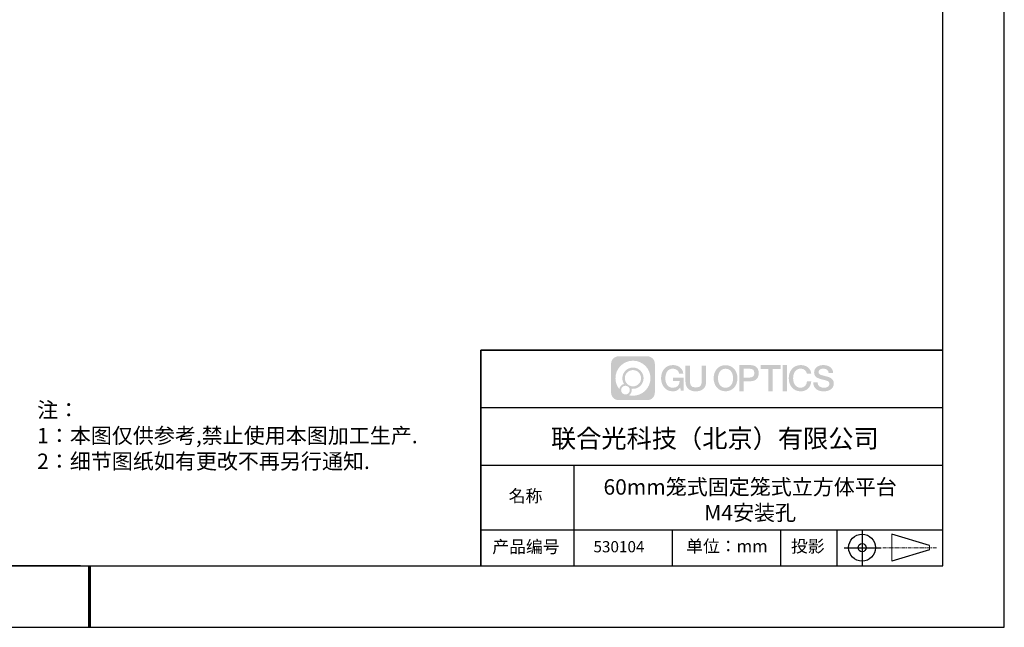
# Model space of a CAD drawing. Units: millimetres. Extents: x 0 to 297, y -2 to 208.
# Drawn here: x 137 to 297, y -2 to 97 of the extents above; entities that cross this region are included whole.
import ezdxf

# ---------------------------------------------------------------- set-up
doc = ezdxf.new("R2010")
doc.units = ezdxf.units.MM
doc.linetypes.add('AM_ISO08W050x2', pattern=[9, 6, -0.75, 1.5, -0.75])
doc.linetypes.add('CENTER', pattern=[10.16, 6.35, -1.27, 1.27, -1.27])
for name, color, linetype in [('1轮廓实线层', 7, 'Continuous'), ('6文字层', 3, 'Continuous'), ('细实线层', 7, 'Continuous')]:
    doc.layers.add(name, color=color, linetype=linetype)
doc.layers.add('3中心线层', color=1, linetype='CENTER', lineweight=9)
doc.layers.add('粗实线层', color=7, linetype='Continuous', lineweight=25)
doc.styles.add('标准', font='txt', dxfattribs={"height": 9.59})

# ---------------------------------------------------------------- blocks, each defined once
blk = doc.blocks.new('*X6')
at = {"layer": '粗实线层'}
for p, q in [((138.5, -95), (138.5, 95)), ((-138.5, -95), (138.5, -95))]:
    blk.add_line(p, q, dxfattribs=at)
at = {"layer": '粗实线层', "lineweight": 60}
blk.add_line((0, -105), (0, -95), dxfattribs=at)
at = {"layer": '细实线层'}
for p, q in [((148.5, -105), (148.5, 105)), ((-148.5, -105), (148.5, -105))]:
    blk.add_line(p, q, dxfattribs=at)

msp = doc.modelspace()

# ---------------------------------------------------------------- hatches: boundary and pattern name
at = {"layer": '3中心线层'}
h = msp.add_hatch(color=0, dxfattribs=at)
h.dxf.hatch_style = 1
edge = h.paths.add_edge_path()
edge.add_spline(control_points=[(239.8625, 40.9514), (239.8625, 41.624), (239.3172, 42.1693), (238.6446, 42.1693)], knot_values=[7, 7, 7, 7, 8, 8, 8, 8], degree=3, periodic=0)
edge.add_spline(control_points=[(238.6446, 42.1693), (238.6446, 42.1693), (233.976, 42.1693), (233.976, 42.1693)], knot_values=[0, 0, 0, 0, 1, 1, 1, 1], degree=3, periodic=0)
edge.add_spline(control_points=[(233.976, 42.1693), (233.3034, 42.1693), (232.7581, 41.624), (232.7581, 40.9514), (232.7581, 40.9514), (232.7581, 36.2828), (232.7581, 36.2828)], knot_values=[1, 1, 1, 1, 2, 2, 2, 3, 3, 3, 3], degree=3, periodic=0)
edge.add_spline(control_points=[(232.7581, 36.2828), (232.7581, 35.6102), (233.3034, 35.0649), (233.976, 35.0649), (233.976, 35.0649), (238.6446, 35.0649), (238.6446, 35.0649)], knot_values=[3, 3, 3, 3, 4, 4, 4, 5, 5, 5, 5], degree=3, periodic=0)
edge.add_spline(control_points=[(238.6446, 35.0649), (239.3172, 35.0649), (239.8625, 35.6102), (239.8625, 36.2828), (239.8625, 36.2828), (239.8625, 40.9514), (239.8625, 40.9514)], knot_values=[5, 5, 5, 5, 6, 6, 6, 7, 7, 7, 7], degree=3, periodic=0)
edge = h.paths.add_edge_path(flags=16)
edge.add_spline(control_points=[(233.4685, 38.6171), (233.4685, 40.1866), (234.7409, 41.4589), (236.3103, 41.4589)], knot_values=[10, 10, 10, 10, 11, 11, 11, 11], degree=3, periodic=0)
edge.add_spline(control_points=[(236.3103, 41.4589), (237.8797, 41.4589), (239.152, 40.1866), (239.152, 38.6171)], knot_values=[11, 11, 11, 11, 12, 12, 12, 12], degree=3, periodic=0)
edge.add_spline(control_points=[(239.152, 38.6171), (239.152, 37.0477), (237.8797, 35.7754), (236.3103, 35.7754)], knot_values=[12, 12, 12, 12, 13, 13, 13, 13], degree=3, periodic=0)
edge.add_spline(control_points=[(236.3103, 35.7754), (236.0879, 35.7754), (235.8719, 35.8019), (235.6643, 35.8504)], knot_values=[0, 0, 0, 0, 1, 1, 1, 1], degree=3, periodic=0)
edge.add_spline(control_points=[(235.6643, 35.8504), (235.9317, 36.0331), (236.1073, 36.3404), (236.1073, 36.6888)], knot_values=[1, 1, 1, 1, 2, 2, 2, 2], degree=3, periodic=0)
edge.add_spline(control_points=[(236.1073, 36.6888), (236.1073, 36.7638), (236.0989, 36.8368), (236.0835, 36.9072)], knot_values=[2, 2, 2, 2, 3, 3, 3, 3], degree=3, periodic=0)
edge.add_spline(control_points=[(236.0835, 36.9072), (236.1577, 36.8974), (236.2333, 36.8918), (236.3103, 36.8918)], knot_values=[3, 3, 3, 3, 4, 4, 4, 4], degree=3, periodic=0)
edge.add_spline(control_points=[(236.3103, 36.8918), (237.2632, 36.8918), (238.0356, 37.6642), (238.0356, 38.6171)], knot_values=[4, 4, 4, 4, 5, 5, 5, 5], degree=3, periodic=0)
edge.add_spline(control_points=[(238.0356, 38.6171), (238.0356, 39.57), (237.2632, 40.3425), (236.3103, 40.3425), (235.3574, 40.3425), (234.5849, 39.57), (234.5849, 38.6171)], knot_values=[5, 5, 5, 5, 6, 6, 6, 7, 7, 7, 7], degree=3, periodic=0)
edge.add_spline(control_points=[(234.5849, 38.6171), (234.5849, 38.2704), (234.6875, 37.9479), (234.8635, 37.6775)], knot_values=[7, 7, 7, 7, 8, 8, 8, 8], degree=3, periodic=0)
edge.add_spline(control_points=[(234.8635, 37.6775), (234.4631, 37.5851), (234.1532, 37.2561), (234.0896, 36.8454)], knot_values=[8, 8, 8, 8, 9, 9, 9, 9], degree=3, periodic=0)
edge.add_spline(control_points=[(234.0896, 36.8454), (233.7013, 37.3313), (233.4685, 37.9468), (233.4685, 38.6171)], knot_values=[9, 9, 9, 9, 10, 10, 10, 10], degree=3, periodic=0)
edge = h.paths.add_edge_path(flags=16)
edge.add_spline(control_points=[(234.9909, 38.6171), (234.9909, 39.3458), (235.5816, 39.9365), (236.3103, 39.9365), (237.039, 39.9365), (237.6297, 39.3458), (237.6297, 38.6171), (237.6297, 37.8885), (237.039, 37.2977), (236.3103, 37.2977), (235.5816, 37.2977), (234.9909, 37.8885), (234.9909, 38.6171)], knot_values=[0, 0, 0, 0, 1, 1, 1, 2, 2, 2, 3, 3, 3, 4, 4, 4, 4], degree=3, periodic=0)
edge = h.paths.add_edge_path(flags=16)
edge.add_spline(control_points=[(234.382, 36.6888), (234.382, 37.0812), (234.7, 37.3992), (235.0924, 37.3992), (235.4848, 37.3992), (235.8028, 37.0812), (235.8028, 36.6888)], knot_values=[1, 1, 1, 1, 2, 2, 2, 3, 3, 3, 3], degree=3, periodic=0)
edge.add_spline(control_points=[(235.8028, 36.6888), (235.8028, 36.2964), (235.4848, 35.9784), (235.0924, 35.9784)], knot_values=[3, 3, 3, 3, 4, 4, 4, 4], degree=3, periodic=0)
edge.add_spline(control_points=[(235.0924, 35.9784), (234.7, 35.9784), (234.382, 36.2964), (234.382, 36.6888)], knot_values=[0, 0, 0, 0, 1, 1, 1, 1], degree=3, periodic=0)
edge = h.paths.add_edge_path()
edge.add_spline(control_points=[(243.8054, 39.36), (243.8054, 39.36), (244.4858, 39.36), (244.4858, 39.36), (244.3799, 40.2774), (243.6492, 40.7504), (242.779, 40.7504)], knot_values=[5, 5, 5, 5, 6, 6, 6, 7, 7, 7, 7], degree=3, periodic=0)
edge.add_spline(control_points=[(242.779, 40.7504), (241.5854, 40.7504), (240.8714, 39.7816), (240.8714, 38.6191)], knot_values=[4, 4, 4, 4, 5, 5, 5, 5], degree=3, periodic=0)
edge.add_spline(control_points=[(240.8714, 38.6191), (240.8714, 37.4566), (241.5854, 36.4878), (242.779, 36.4878)], knot_values=[3, 3, 3, 3, 4, 4, 4, 4], degree=3, periodic=0)
edge.add_spline(control_points=[(242.779, 36.4878), (243.2643, 36.4878), (243.6045, 36.6303), (243.9782, 37.0634)], knot_values=[2, 2, 2, 2, 3, 3, 3, 3], degree=3, periodic=0)
edge.add_spline(control_points=[(243.9782, 37.0634), (243.9782, 37.0634), (244.0842, 36.5847), (244.0842, 36.5847), (244.0842, 36.5847), (244.1958, 36.5847), (244.3073, 36.5847)], knot_values=[0.5, 0.5, 0.5, 0.5, 1.5, 1.5, 1.5, 2, 2, 2, 2], degree=3, periodic=0)
edge.add_spline(control_points=[(244.3073, 36.5847), (244.4189, 36.5847), (244.5305, 36.5847), (244.5305, 36.5847), (244.5305, 36.5847), (244.5305, 36.7186), (244.5305, 36.9196)], knot_values=[14.749965, 14.749965, 14.749965, 14.749965, 15.249965, 15.249965, 15.249965, 15.5, 15.5, 15.5, 15.5], degree=3, periodic=0)
edge.add_spline(control_points=[(244.5305, 36.9196), (244.5305, 37.1205), (244.5305, 37.3883), (244.5305, 37.6561)], knot_values=[14.49997, 14.49997, 14.49997, 14.49997, 14.749965, 14.749965, 14.749965, 14.749965], degree=3, periodic=0)
edge.add_spline(control_points=[(244.5305, 37.6561), (244.5305, 37.79), (244.5305, 37.924), (244.5305, 38.0495)], knot_values=[14.3749725, 14.3749725, 14.3749725, 14.3749725, 14.49997, 14.49997, 14.49997, 14.49997], degree=3, periodic=0)
edge.add_spline(control_points=[(244.5305, 38.0495), (244.5305, 38.2378), (244.5305, 38.4073), (244.5305, 38.5297)], knot_values=[14.18747625, 14.18747625, 14.18747625, 14.18747625, 14.3749725, 14.3749725, 14.3749725, 14.3749725], degree=3, periodic=0)
edge.add_spline(control_points=[(244.5305, 38.5297), (244.5305, 38.5705), (244.5305, 38.6061), (244.5305, 38.6354)], knot_values=[14.1249775, 14.1249775, 14.1249775, 14.1249775, 14.18747625, 14.18747625, 14.18747625, 14.18747625], degree=3, periodic=0)
edge.add_spline(control_points=[(244.5305, 38.6354), (244.5305, 38.65), (244.5305, 38.6631), (244.5305, 38.6744)], knot_values=[14.09372813, 14.09372813, 14.09372813, 14.09372813, 14.1249775, 14.1249775, 14.1249775, 14.1249775], degree=3, periodic=0)
edge.add_spline(control_points=[(244.5305, 38.6744), (244.5305, 38.6858), (244.5305, 38.6955), (244.5305, 38.7033)], knot_values=[14.06247875, 14.06247875, 14.06247875, 14.06247875, 14.09372813, 14.09372813, 14.09372813, 14.09372813], degree=3, periodic=0)
edge.add_spline(control_points=[(244.5305, 38.7274), (244.5305, 38.7274), (244.5305, 38.7274), (244.5305, 38.7274), (244.5305, 38.7274), (244.5305, 38.7274), (244.5305, 38.7274)], knot_values=[13.99997958, 13.99997958, 13.99997958, 13.99997958, 14, 14, 14, 14.00071241, 14.00071241, 14.00071241, 14.00071241], degree=3, periodic=0)
edge.add_spline(control_points=[(244.5305, 38.7274), (244.5304, 38.7274), (244.1065, 38.7274), (243.6826, 38.7274)], knot_values=[13.49999, 13.49999, 13.49999, 13.49999, 13.99997958, 13.99997958, 13.99997958, 13.99997958], degree=3, periodic=0)
edge.add_spline(control_points=[(243.6826, 38.7274), (243.2587, 38.7274), (242.8348, 38.7274), (242.8348, 38.7274), (242.8348, 38.7274), (242.8348, 38.7274), (242.8348, 38.7274)], knot_values=[12.99902344, 12.99902344, 12.99902344, 12.99902344, 13.49901344, 13.49901344, 13.49901344, 13.49999, 13.49999, 13.49999, 13.49999], degree=3, periodic=0)
edge.add_spline(control_points=[(242.8348, 38.7213), (242.8348, 38.7193), (242.8348, 38.7169), (242.8348, 38.714)], knot_values=[12.90625188, 12.90625188, 12.90625188, 12.90625188, 12.93750125, 12.93750125, 12.93750125, 12.93750125], degree=3, periodic=0)
edge.add_spline(control_points=[(242.8348, 38.7041), (242.8348, 38.6967), (242.8348, 38.6877), (242.8348, 38.6774)], knot_values=[12.81250375, 12.81250375, 12.81250375, 12.81250375, 12.8750025, 12.8750025, 12.8750025, 12.8750025], degree=3, periodic=0)
edge.add_spline(control_points=[(242.8348, 38.6774), (242.8348, 38.6671), (242.8348, 38.6555), (242.8348, 38.6428)], knot_values=[12.750005, 12.750005, 12.750005, 12.750005, 12.81250375, 12.81250375, 12.81250375, 12.81250375], degree=3, periodic=0)
edge.add_spline(control_points=[(242.8348, 38.6428), (242.8348, 38.6174), (242.8348, 38.5878), (242.8348, 38.5561)], knot_values=[12.6250075, 12.6250075, 12.6250075, 12.6250075, 12.750005, 12.750005, 12.750005, 12.750005], degree=3, periodic=0)
edge.add_spline(control_points=[(242.8348, 38.5561), (242.8348, 38.5244), (242.8348, 38.4905), (242.8348, 38.4567)], knot_values=[12.50001, 12.50001, 12.50001, 12.50001, 12.6250075, 12.6250075, 12.6250075, 12.6250075], degree=3, periodic=0)
edge.add_spline(control_points=[(242.8348, 38.4567), (242.8348, 38.389), (242.8348, 38.3214), (242.8348, 38.2706)], knot_values=[12.250015, 12.250015, 12.250015, 12.250015, 12.50001, 12.50001, 12.50001, 12.50001], degree=3, periodic=0)
edge.add_spline(control_points=[(242.8348, 38.2706), (242.8348, 38.2198), (242.8348, 38.186), (242.8348, 38.186), (242.8348, 38.186), (242.8348, 38.186), (242.8348, 38.186)], knot_values=[11.99928759, 11.99928759, 11.99928759, 11.99928759, 12.24930259, 12.24930259, 12.24930259, 12.250015, 12.250015, 12.250015, 12.250015], degree=3, periodic=0)
edge.add_spline(control_points=[(242.8467, 38.186), (242.8506, 38.186), (242.8554, 38.186), (242.861, 38.186)], knot_values=[11.90627187, 11.90627187, 11.90627187, 11.90627187, 11.93752125, 11.93752125, 11.93752125, 11.93752125], degree=3, periodic=0)
edge.add_spline(control_points=[(242.861, 38.186), (242.8666, 38.186), (242.8731, 38.186), (242.8803, 38.186)], knot_values=[11.8750225, 11.8750225, 11.8750225, 11.8750225, 11.90627187, 11.90627187, 11.90627187, 11.90627187], degree=3, periodic=0)
edge.add_spline(control_points=[(242.8803, 38.186), (242.8948, 38.186), (242.9124, 38.186), (242.9326, 38.186)], knot_values=[11.81252375, 11.81252375, 11.81252375, 11.81252375, 11.8750225, 11.8750225, 11.8750225, 11.8750225], degree=3, periodic=0)
edge.add_spline(control_points=[(242.9326, 38.186), (242.9528, 38.186), (242.9755, 38.186), (243.0004, 38.186)], knot_values=[11.750025, 11.750025, 11.750025, 11.750025, 11.81252375, 11.81252375, 11.81252375, 11.81252375], degree=3, periodic=0)
edge.add_spline(control_points=[(243.0004, 38.186), (243.05, 38.186), (243.108, 38.186), (243.1701, 38.186)], knot_values=[11.6250275, 11.6250275, 11.6250275, 11.6250275, 11.750025, 11.750025, 11.750025, 11.750025], degree=3, periodic=0)
edge.add_spline(control_points=[(243.1701, 38.186), (243.2322, 38.186), (243.2984, 38.186), (243.3647, 38.186)], knot_values=[11.50003, 11.50003, 11.50003, 11.50003, 11.6250275, 11.6250275, 11.6250275, 11.6250275], degree=3, periodic=0)
edge.add_spline(control_points=[(243.3647, 38.186), (243.4971, 38.186), (243.6296, 38.186), (243.729, 38.186)], knot_values=[11.250035, 11.250035, 11.250035, 11.250035, 11.50003, 11.50003, 11.50003, 11.50003], degree=3, periodic=0)
edge.add_spline(control_points=[(243.729, 38.186), (243.8283, 38.186), (243.8946, 38.186), (243.8946, 38.186), (243.8834, 37.4965), (243.493, 37.0577), (242.779, 37.0691)], knot_values=[10, 10, 10, 10, 10.250035, 10.250035, 10.250035, 11.250035, 11.250035, 11.250035, 11.250035], degree=3, periodic=0)
edge.add_spline(control_points=[(242.779, 37.0691), (241.9257, 37.0691), (241.5687, 37.8384), (241.5687, 38.6191)], knot_values=[9, 9, 9, 9, 10, 10, 10, 10], degree=3, periodic=0)
edge.add_spline(control_points=[(241.5687, 38.6191), (241.5687, 39.3998), (241.9257, 40.1692), (242.779, 40.1692)], knot_values=[8, 8, 8, 8, 9, 9, 9, 9], degree=3, periodic=0)
edge.add_spline(control_points=[(242.779, 40.1692), (243.281, 40.1692), (243.7384, 39.8956), (243.8054, 39.36)], knot_values=[7, 7, 7, 7, 8, 8, 8, 8], degree=3, periodic=0)
edge = h.paths.add_edge_path()
edge.add_spline(control_points=[(245.5508, 38.2809), (245.5508, 38.2809), (245.5508, 40.6489), (245.5508, 40.6489), (245.5508, 40.6489), (245.372, 40.6489), (245.1931, 40.6489)], knot_values=[0.5, 0.5, 0.5, 0.5, 1.5, 1.5, 1.5, 2, 2, 2, 2], degree=3, periodic=0)
edge.add_spline(control_points=[(245.1931, 40.6489), (245.0142, 40.6489), (244.8354, 40.6489), (244.8354, 40.6489), (244.8354, 40.6489), (244.8354, 39.9986), (244.8354, 39.3482)], knot_values=[9.5, 9.5, 9.5, 9.5, 10, 10, 10, 10.5, 10.5, 10.5, 10.5], degree=3, periodic=0)
edge.add_spline(control_points=[(244.8354, 39.3482), (244.8354, 38.6979), (244.8354, 38.0475), (244.8354, 38.0475), (244.8354, 37.0058), (245.505, 36.4878), (246.5124, 36.4878)], knot_values=[8, 8, 8, 8, 8.5, 8.5, 8.5, 9.5, 9.5, 9.5, 9.5], degree=3, periodic=0)
edge.add_spline(control_points=[(246.5124, 36.4878), (247.5198, 36.4878), (248.1895, 37.0058), (248.1895, 38.0475)], knot_values=[7, 7, 7, 7, 8, 8, 8, 8], degree=3, periodic=0)
edge.add_spline(control_points=[(248.1895, 38.0475), (248.1895, 38.0475), (248.1895, 40.6489), (248.1895, 40.6489), (248.1895, 40.6489), (248.0106, 40.6489), (247.8317, 40.6489)], knot_values=[5.5, 5.5, 5.5, 5.5, 6.5, 6.5, 6.5, 7, 7, 7, 7], degree=3, periodic=0)
edge.add_spline(control_points=[(247.8317, 40.6489), (247.6528, 40.6489), (247.474, 40.6489), (247.474, 40.6489), (247.474, 40.6489), (247.474, 40.0569), (247.474, 39.4649)], knot_values=[4.5, 4.5, 4.5, 4.5, 5, 5, 5, 5.5, 5.5, 5.5, 5.5], degree=3, periodic=0)
edge.add_spline(control_points=[(247.474, 39.4649), (247.474, 38.8729), (247.474, 38.2809), (247.474, 38.2809), (247.474, 37.7344), (247.4396, 37.1026), (246.5124, 37.1026)], knot_values=[3, 3, 3, 3, 3.5, 3.5, 3.5, 4.5, 4.5, 4.5, 4.5], degree=3, periodic=0)
edge.add_spline(control_points=[(246.5124, 37.1026), (245.5852, 37.1026), (245.5508, 37.7344), (245.5508, 38.2809)], knot_values=[2, 2, 2, 2, 3, 3, 3, 3], degree=3, periodic=0)
edge = h.paths.add_edge_path()
edge.add_spline(control_points=[(253.2714, 38.6137), (253.2714, 37.4568), (252.5486, 36.4928), (251.3403, 36.4928), (250.1319, 36.4928), (249.4091, 37.4568), (249.4091, 38.6137), (249.4091, 39.7705), (250.1319, 40.7346), (251.3403, 40.7346), (252.5486, 40.7346), (253.2714, 39.7705), (253.2714, 38.6137)], knot_values=[0, 0, 0, 0, 1, 1, 1, 2, 2, 2, 3, 3, 3, 4, 4, 4, 4], degree=3, periodic=0)
edge = h.paths.add_edge_path(flags=16)
edge.add_spline(control_points=[(251.3403, 40.1562), (252.2042, 40.1562), (252.5656, 39.3906), (252.5656, 38.6137)], knot_values=[2, 2, 2, 2, 3, 3, 3, 3], degree=3, periodic=0)
edge.add_spline(control_points=[(252.5656, 38.6137), (252.5656, 37.8368), (252.2042, 37.0712), (251.3403, 37.0712)], knot_values=[1, 1, 1, 1, 2, 2, 2, 2], degree=3, periodic=0)
edge.add_spline(control_points=[(251.3403, 37.0712), (250.4764, 37.0712), (250.115, 37.8368), (250.115, 38.6137)], knot_values=[0, 0, 0, 0, 1, 1, 1, 1], degree=3, periodic=0)
edge.add_spline(control_points=[(250.115, 38.6137), (250.115, 39.3906), (250.4764, 40.1562), (251.3403, 40.1562)], knot_values=[3, 3, 3, 3, 4, 4, 4, 4], degree=3, periodic=0)
edge = h.paths.add_edge_path()
edge.add_spline(control_points=[(256.7271, 39.431), (256.7271, 39.9624), (256.5069, 40.7504), (255.355, 40.7504)], knot_values=[1, 1, 1, 1, 2, 2, 2, 2], degree=3, periodic=0)
edge.add_spline(control_points=[(255.355, 40.7504), (255.355, 40.7504), (253.5763, 40.7504), (253.5763, 40.7504), (253.5763, 40.7504), (253.5763, 40.4839), (253.5763, 40.0842)], knot_values=[6.749965, 6.749965, 6.749965, 6.749965, 7.749965, 7.749965, 7.749965, 8, 8, 8, 8], degree=3, periodic=0)
edge.add_spline(control_points=[(253.5763, 40.0842), (253.5763, 39.6846), (253.5763, 39.1517), (253.5763, 38.6189)], knot_values=[6.49997, 6.49997, 6.49997, 6.49997, 6.749965, 6.749965, 6.749965, 6.749965], degree=3, periodic=0)
edge.add_spline(control_points=[(253.5763, 38.6189), (253.5763, 38.3525), (253.5763, 38.0861), (253.5763, 37.8364)], knot_values=[6.3749725, 6.3749725, 6.3749725, 6.3749725, 6.49997, 6.49997, 6.49997, 6.49997], degree=3, periodic=0)
edge.add_spline(control_points=[(253.5763, 37.8364), (253.5763, 37.5866), (253.5763, 37.3535), (253.5763, 37.1537)], knot_values=[6.249975, 6.249975, 6.249975, 6.249975, 6.3749725, 6.3749725, 6.3749725, 6.3749725], degree=3, periodic=0)
edge.add_spline(control_points=[(253.5763, 37.1537), (253.5763, 37.0538), (253.5763, 36.9623), (253.5763, 36.8811)], knot_values=[6.18747625, 6.18747625, 6.18747625, 6.18747625, 6.249975, 6.249975, 6.249975, 6.249975], degree=3, periodic=0)
edge.add_spline(control_points=[(253.5763, 36.8811), (253.5763, 36.7999), (253.5763, 36.7292), (253.5763, 36.6709)], knot_values=[6.1249775, 6.1249775, 6.1249775, 6.1249775, 6.18747625, 6.18747625, 6.18747625, 6.18747625], degree=3, periodic=0)
edge.add_spline(control_points=[(253.5763, 36.6709), (253.5763, 36.6418), (253.5763, 36.6158), (253.5763, 36.5931)], knot_values=[6.09372813, 6.09372813, 6.09372813, 6.09372813, 6.1249775, 6.1249775, 6.1249775, 6.1249775], degree=3, periodic=0)
edge.add_spline(control_points=[(253.5763, 36.5931), (253.5763, 36.5705), (253.5763, 36.5513), (253.5763, 36.5356)], knot_values=[6.06247875, 6.06247875, 6.06247875, 6.06247875, 6.09372813, 6.09372813, 6.09372813, 6.09372813], degree=3, periodic=0)
edge.add_spline(control_points=[(253.5763, 36.5356), (253.5763, 36.5278), (253.5763, 36.521), (253.5763, 36.515)], knot_values=[6.04685406, 6.04685406, 6.04685406, 6.04685406, 6.06247875, 6.06247875, 6.06247875, 6.06247875], degree=3, periodic=0)
edge.add_spline(control_points=[(253.5763, 36.515), (253.5763, 36.5091), (253.5763, 36.504), (253.5763, 36.5)], knot_values=[6.03122938, 6.03122938, 6.03122938, 6.03122938, 6.04685406, 6.04685406, 6.04685406, 6.04685406], degree=3, periodic=0)
edge.add_spline(control_points=[(253.5763, 36.4878), (253.5763, 36.4878), (253.5763, 36.4878), (253.5763, 36.4878), (253.5763, 36.4878), (253.5763, 36.4878), (253.5763, 36.4878)], knot_values=[5.99997915, 5.99997915, 5.99997915, 5.99997915, 6, 6, 6, 6.00046827, 6.00046827, 6.00046827, 6.00046827], degree=3, periodic=0)
edge.add_spline(control_points=[(253.5763, 36.4878), (253.5763, 36.4878), (253.7528, 36.4878), (253.9293, 36.4878)], knot_values=[5.49999, 5.49999, 5.49999, 5.49999, 5.99997915, 5.99997915, 5.99997915, 5.99997915], degree=3, periodic=0)
edge.add_spline(control_points=[(253.9293, 36.4878), (254.1057, 36.4878), (254.2822, 36.4878), (254.2822, 36.4878), (254.2822, 36.4878), (254.2822, 36.4878), (254.2822, 36.4878)], knot_values=[4.99951172, 4.99951172, 4.99951172, 4.99951172, 5.49950172, 5.49950172, 5.49950172, 5.49999, 5.49999, 5.49999, 5.49999], degree=3, periodic=0)
edge.add_spline(control_points=[(254.2822, 36.4983), (254.2822, 36.5005), (254.2822, 36.5032), (254.2822, 36.5062)], knot_values=[4.93750125, 4.93750125, 4.93750125, 4.93750125, 4.95312594, 4.95312594, 4.95312594, 4.95312594], degree=3, periodic=0)
edge.add_spline(control_points=[(254.2822, 36.5062), (254.2822, 36.5122), (254.2822, 36.5196), (254.2822, 36.5282)], knot_values=[4.90625188, 4.90625188, 4.90625188, 4.90625188, 4.93750125, 4.93750125, 4.93750125, 4.93750125], degree=3, periodic=0)
edge.add_spline(control_points=[(254.2822, 36.5282), (254.2822, 36.5369), (254.2822, 36.5469), (254.2822, 36.5581)], knot_values=[4.8750025, 4.8750025, 4.8750025, 4.8750025, 4.90625188, 4.90625188, 4.90625188, 4.90625188], degree=3, periodic=0)
edge.add_spline(control_points=[(254.2822, 36.5581), (254.2822, 36.5805), (254.2822, 36.6076), (254.2822, 36.6388)], knot_values=[4.81250375, 4.81250375, 4.81250375, 4.81250375, 4.8750025, 4.8750025, 4.8750025, 4.8750025], degree=3, periodic=0)
edge.add_spline(control_points=[(254.2822, 36.6388), (254.2822, 36.6699), (254.2822, 36.7051), (254.2822, 36.7434)], knot_values=[4.750005, 4.750005, 4.750005, 4.750005, 4.81250375, 4.81250375, 4.81250375, 4.81250375], degree=3, periodic=0)
edge.add_spline(control_points=[(254.2822, 36.7434), (254.2822, 36.8201), (254.2822, 36.9095), (254.2822, 37.0054)], knot_values=[4.6250075, 4.6250075, 4.6250075, 4.6250075, 4.750005, 4.750005, 4.750005, 4.750005], degree=3, periodic=0)
edge.add_spline(control_points=[(254.2822, 37.0054), (254.2822, 37.1012), (254.2822, 37.2034), (254.2822, 37.3057)], knot_values=[4.50001, 4.50001, 4.50001, 4.50001, 4.6250075, 4.6250075, 4.6250075, 4.6250075], degree=3, periodic=0)
edge.add_spline(control_points=[(254.2822, 37.3057), (254.2822, 37.5102), (254.2822, 37.7146), (254.2822, 37.868)], knot_values=[4.250015, 4.250015, 4.250015, 4.250015, 4.50001, 4.50001, 4.50001, 4.50001], degree=3, periodic=0)
edge.add_spline(control_points=[(254.2822, 37.868), (254.2822, 38.0214), (254.2822, 38.1236), (254.2822, 38.1236), (254.2822, 38.1236), (254.2822, 38.1236), (254.2822, 38.1236)], knot_values=[3.99928759, 3.99928759, 3.99928759, 3.99928759, 4.24930259, 4.24930259, 4.24930259, 4.250015, 4.250015, 4.250015, 4.250015], degree=3, periodic=0)
edge.add_spline(control_points=[(254.2942, 38.1236), (254.2981, 38.1236), (254.303, 38.1236), (254.3087, 38.1236)], knot_values=[3.90627187, 3.90627187, 3.90627187, 3.90627187, 3.93752125, 3.93752125, 3.93752125, 3.93752125], degree=3, periodic=0)
edge.add_spline(control_points=[(254.3087, 38.1236), (254.3144, 38.1236), (254.3209, 38.1236), (254.3283, 38.1236)], knot_values=[3.8750225, 3.8750225, 3.8750225, 3.8750225, 3.90627187, 3.90627187, 3.90627187, 3.90627187], degree=3, periodic=0)
edge.add_spline(control_points=[(254.3283, 38.1236), (254.3429, 38.1236), (254.3607, 38.1236), (254.3812, 38.1236)], knot_values=[3.81252375, 3.81252375, 3.81252375, 3.81252375, 3.8750225, 3.8750225, 3.8750225, 3.8750225], degree=3, periodic=0)
edge.add_spline(control_points=[(254.3812, 38.1236), (254.4016, 38.1236), (254.4246, 38.1236), (254.4498, 38.1236)], knot_values=[3.750025, 3.750025, 3.750025, 3.750025, 3.81252375, 3.81252375, 3.81252375, 3.81252375], degree=3, periodic=0)
edge.add_spline(control_points=[(254.4498, 38.1236), (254.5001, 38.1236), (254.5587, 38.1236), (254.6216, 38.1236)], knot_values=[3.6250275, 3.6250275, 3.6250275, 3.6250275, 3.750025, 3.750025, 3.750025, 3.750025], degree=3, periodic=0)
edge.add_spline(control_points=[(254.6216, 38.1236), (254.6844, 38.1236), (254.7515, 38.1236), (254.8185, 38.1236)], knot_values=[3.50003, 3.50003, 3.50003, 3.50003, 3.6250275, 3.6250275, 3.6250275, 3.6250275], degree=3, periodic=0)
edge.add_spline(control_points=[(254.8185, 38.1236), (254.9526, 38.1236), (255.0868, 38.1236), (255.1873, 38.1236)], knot_values=[3.250035, 3.250035, 3.250035, 3.250035, 3.50003, 3.50003, 3.50003, 3.50003], degree=3, periodic=0)
edge.add_spline(control_points=[(255.1873, 38.1236), (255.2879, 38.1236), (255.355, 38.1236), (255.355, 38.1236), (256.5069, 38.1176), (256.7271, 38.9057), (256.7271, 39.431)], knot_values=[2, 2, 2, 2, 2.250035, 2.250035, 2.250035, 3.250035, 3.250035, 3.250035, 3.250035], degree=3, periodic=0)
edge = h.paths.add_edge_path(flags=16)
edge.add_spline(control_points=[(254.8045, 40.1415), (254.935, 40.1415), (255.0656, 40.1415), (255.1635, 40.1415)], knot_values=[3.250015, 3.250015, 3.250015, 3.250015, 3.50001, 3.50001, 3.50001, 3.50001], degree=3, periodic=0)
edge.add_spline(control_points=[(255.1635, 40.1415), (255.2615, 40.1415), (255.3268, 40.1415), (255.3268, 40.1415), (255.6995, 40.1415), (256.0213, 39.9982), (256.0213, 39.437)], knot_values=[2, 2, 2, 2, 2.250015, 2.250015, 2.250015, 3.250015, 3.250015, 3.250015, 3.250015], degree=3, periodic=0)
edge.add_spline(control_points=[(256.0213, 39.437), (256.0213, 38.8997), (255.6317, 38.7325), (255.3155, 38.7325)], knot_values=[1, 1, 1, 1, 2, 2, 2, 2], degree=3, periodic=0)
edge.add_spline(control_points=[(255.3155, 38.7325), (255.3155, 38.7325), (254.2822, 38.7325), (254.2822, 38.7325), (254.2822, 38.7325), (254.2822, 39.0848), (254.2822, 39.437)], knot_values=[4.49999, 4.49999, 4.49999, 4.49999, 5.49999, 5.49999, 5.49999, 6, 6, 6, 6], degree=3, periodic=0)
edge.add_spline(control_points=[(254.2822, 39.437), (254.2822, 39.7893), (254.2822, 40.1415), (254.2822, 40.1415), (254.2822, 40.1415), (254.2822, 40.1415), (254.2822, 40.1415)], knot_values=[3.99926759, 3.99926759, 3.99926759, 3.99926759, 4.49925759, 4.49925759, 4.49925759, 4.49999, 4.49999, 4.49999, 4.49999], degree=3, periodic=0)
edge.add_spline(control_points=[(254.2939, 40.1415), (254.2977, 40.1415), (254.3025, 40.1415), (254.308, 40.1415)], knot_values=[3.90625188, 3.90625188, 3.90625188, 3.90625188, 3.93750125, 3.93750125, 3.93750125, 3.93750125], degree=3, periodic=0)
edge.add_spline(control_points=[(254.308, 40.1415), (254.3135, 40.1415), (254.3199, 40.1415), (254.3271, 40.1415)], knot_values=[3.8750025, 3.8750025, 3.8750025, 3.8750025, 3.90625188, 3.90625188, 3.90625188, 3.90625188], degree=3, periodic=0)
edge.add_spline(control_points=[(254.3271, 40.1415), (254.3413, 40.1415), (254.3587, 40.1415), (254.3786, 40.1415)], knot_values=[3.81250375, 3.81250375, 3.81250375, 3.81250375, 3.8750025, 3.8750025, 3.8750025, 3.8750025], degree=3, periodic=0)
edge.add_spline(control_points=[(254.3786, 40.1415), (254.3985, 40.1415), (254.4209, 40.1415), (254.4454, 40.1415)], knot_values=[3.750005, 3.750005, 3.750005, 3.750005, 3.81250375, 3.81250375, 3.81250375, 3.81250375], degree=3, periodic=0)
edge.add_spline(control_points=[(254.4454, 40.1415), (254.4944, 40.1415), (254.5515, 40.1415), (254.6127, 40.1415)], knot_values=[3.6250075, 3.6250075, 3.6250075, 3.6250075, 3.750005, 3.750005, 3.750005, 3.750005], degree=3, periodic=0)
edge.add_spline(control_points=[(254.6127, 40.1415), (254.6739, 40.1415), (254.7392, 40.1415), (254.8045, 40.1415)], knot_values=[3.50001, 3.50001, 3.50001, 3.50001, 3.6250075, 3.6250075, 3.6250075, 3.6250075], degree=3, periodic=0)
h.paths.add_polyline_path([(260.2839, 40.7504), (257.0321, 40.7504), (257.0321, 40.1057), (258.3036, 40.1057), (258.3036, 36.4878), (259.0068, 36.4878), (259.0068, 40.1057), (260.2839, 40.1057)])
h.paths.add_polyline_path([(261.2995, 40.7504), (260.5886, 40.7504), (260.5886, 36.4878), (261.2995, 36.4878)])
edge = h.paths.add_edge_path()
edge.add_spline(control_points=[(264.9011, 39.36), (265.078, 39.36), (265.2549, 39.36), (265.2549, 39.36), (265.1699, 40.2375), (264.4511, 40.7447), (263.5399, 40.7504)], knot_values=[8, 8, 8, 8, 8.5, 8.5, 8.5, 9.5, 9.5, 9.5, 9.5], degree=3, periodic=0)
edge.add_spline(control_points=[(263.5399, 40.7504), (262.3287, 40.7504), (261.6042, 39.7816), (261.6042, 38.6191)], knot_values=[7, 7, 7, 7, 8, 8, 8, 8], degree=3, periodic=0)
edge.add_spline(control_points=[(261.6042, 38.6191), (261.6042, 37.4566), (262.3287, 36.4878), (263.5399, 36.4878)], knot_values=[6, 6, 6, 6, 7, 7, 7, 7], degree=3, periodic=0)
edge.add_spline(control_points=[(263.5399, 36.4878), (264.5191, 36.4878), (265.2039, 37.1602), (265.2605, 38.1347)], knot_values=[5, 5, 5, 5, 6, 6, 6, 6], degree=3, periodic=0)
edge.add_spline(control_points=[(265.2605, 38.1347), (265.2605, 38.1347), (264.57, 38.1347), (264.57, 38.1347), (264.5134, 37.5421), (264.1682, 37.0691), (263.5399, 37.0691)], knot_values=[3, 3, 3, 3, 4, 4, 4, 5, 5, 5, 5], degree=3, periodic=0)
edge.add_spline(control_points=[(263.5399, 37.0691), (262.674, 37.0691), (262.3117, 37.8384), (262.3117, 38.6191)], knot_values=[2, 2, 2, 2, 3, 3, 3, 3], degree=3, periodic=0)
edge.add_spline(control_points=[(262.3117, 38.6191), (262.3117, 39.3998), (262.674, 40.1692), (263.5399, 40.1692)], knot_values=[1, 1, 1, 1, 2, 2, 2, 2], degree=3, periodic=0)
edge.add_spline(control_points=[(263.5399, 40.1692), (264.1285, 40.1692), (264.4285, 39.8272), (264.5474, 39.36)], knot_values=[0, 0, 0, 0, 1, 1, 1, 1], degree=3, periodic=0)
edge.add_spline(control_points=[(264.5474, 39.36), (264.5474, 39.36), (264.7242, 39.36), (264.9011, 39.36)], knot_values=[9.5, 9.5, 9.5, 9.5, 10, 10, 10, 10], degree=3, periodic=0)
edge = h.paths.add_edge_path()
edge.add_spline(control_points=[(267.2813, 36.4878), (268.0991, 36.4878), (268.9168, 36.8525), (268.9168, 37.7643)], knot_values=[13, 13, 13, 13, 14, 14, 14, 14], degree=3, periodic=0)
edge.add_spline(control_points=[(268.9168, 37.7643), (268.9168, 38.186), (268.6577, 38.6419), (268.1163, 38.8015)], knot_values=[12, 12, 12, 12, 13, 13, 13, 13], degree=3, periodic=0)
edge.add_spline(control_points=[(268.1163, 38.8015), (267.9032, 38.8642), (266.9934, 39.0978), (266.93, 39.1149)], knot_values=[11, 11, 11, 11, 12, 12, 12, 12], degree=3, periodic=0)
edge.add_spline(control_points=[(266.93, 39.1149), (266.6363, 39.1947), (266.4405, 39.3542), (266.4405, 39.6392)], knot_values=[10, 10, 10, 10, 11, 11, 11, 11], degree=3, periodic=0)
edge.add_spline(control_points=[(266.4405, 39.6392), (266.4405, 40.0495), (266.8609, 40.1692), (267.1949, 40.1692)], knot_values=[9, 9, 9, 9, 10, 10, 10, 10], degree=3, periodic=0)
edge.add_spline(control_points=[(267.1949, 40.1692), (267.6902, 40.1692), (268.0472, 39.9754), (268.0818, 39.4511)], knot_values=[8, 8, 8, 8, 9, 9, 9, 9], degree=3, periodic=0)
edge.add_spline(control_points=[(268.0818, 39.4511), (268.0818, 39.4511), (268.8016, 39.4511), (268.8016, 39.4511), (268.8016, 40.3002), (268.0818, 40.7504), (267.2237, 40.7504)], knot_values=[6, 6, 6, 6, 7, 7, 7, 8, 8, 8, 8], degree=3, periodic=0)
edge.add_spline(control_points=[(267.2237, 40.7504), (266.4808, 40.7504), (265.7207, 40.3686), (265.7207, 39.5537)], knot_values=[5, 5, 5, 5, 6, 6, 6, 6], degree=3, periodic=0)
edge.add_spline(control_points=[(265.7207, 39.5537), (265.7207, 39.132), (265.928, 38.7103), (266.6306, 38.5222)], knot_values=[4, 4, 4, 4, 5, 5, 5, 5], degree=3, periodic=0)
edge.add_spline(control_points=[(266.6306, 38.5222), (267.1949, 38.3684), (267.5692, 38.2943), (267.8572, 38.186)], knot_values=[3, 3, 3, 3, 4, 4, 4, 4], degree=3, periodic=0)
edge.add_spline(control_points=[(267.8572, 38.186), (268.0242, 38.1233), (268.197, 37.998), (268.197, 37.6845)], knot_values=[2, 2, 2, 2, 3, 3, 3, 3], degree=3, periodic=0)
edge.add_spline(control_points=[(268.197, 37.6845), (268.197, 37.3768), (267.9608, 37.0691), (267.3274, 37.0691)], knot_values=[1, 1, 1, 1, 2, 2, 2, 2], degree=3, periodic=0)
edge.add_spline(control_points=[(267.3274, 37.0691), (266.7515, 37.0691), (266.2851, 37.3141), (266.2851, 37.941)], knot_values=[0, 0, 0, 0, 1, 1, 1, 1], degree=3, periodic=0)
edge.add_spline(control_points=[(266.2851, 37.941), (266.2851, 37.941), (266.1051, 37.941), (265.9251, 37.941)], knot_values=[15.5, 15.5, 15.5, 15.5, 16, 16, 16, 16], degree=3, periodic=0)
edge.add_spline(control_points=[(265.9251, 37.941), (265.7452, 37.941), (265.5652, 37.941), (265.5652, 37.941), (265.5825, 36.9323), (266.3426, 36.4878), (267.2813, 36.4878)], knot_values=[14, 14, 14, 14, 14.5, 14.5, 14.5, 15.5, 15.5, 15.5, 15.5], degree=3, periodic=0)

# ---------------------------------------------------------------- linework, layer by layer
at = {"layer": '1轮廓实线层'}
msp.add_line((146.5966, 8.1941), (286.5966, 8.1941), dxfattribs=at)
at = {"layer": '3中心线层', "color": 7}
for p, q in [((278.336, 8.9271), (278.336, 13.3021)), ((284.461, 10.7865), (284.461, 11.4427))]:
    msp.add_line(p, q, dxfattribs=at)
at = {"layer": '3中心线层', "color": 7, "ltscale": 0.1}
msp.add_line((285.6115, 11.1146), (276.8874, 11.1146), dxfattribs=at)
at = {"layer": '6文字层', "color": 0}
msp.add_line((146.5966, 8.1941), (26.5966, 8.1941), dxfattribs=at)
at = {"layer": '粗实线层'}
for p, q in [((211.5966, 43.1941), (211.5966, 8.1941)), ((211.5966, 43.1941), (286.5966, 43.1941)), ((211.5966, 8.1941), (211.5966, 43.1941)), ((286.5966, 43.1941), (211.5966, 43.1941)), ((211.5966, 33.8608), (286.5966, 33.8608)), ((211.5966, 24.5274), (286.5966, 24.5274)), ((226.6998, 24.5274), (226.6998, 8.1941)), ((211.5966, 14.0351), (286.5966, 14.0351))]:
    msp.add_line(p, q, dxfattribs=at)
at = {"layer": '细实线层'}
for p, q in [((242.6503, 14.0351), (242.6503, 8.1941)), ((260.2803, 14.0351), (260.2803, 8.1941)), ((269.4138, 14.0351), (269.4138, 8.1941)), ((273.5104, 14.0351), (273.5104, 8.1941)), ((284.461, 11.4427), (278.336, 13.3021)), ((284.461, 10.7865), (278.336, 8.9271))]:
    msp.add_line(p, q, dxfattribs=at)
at = {"layer": '细实线层', "linetype": 'AM_ISO08W050x2'}
msp.add_line((270.6229, 11.1146), (277.1854, 11.1146), dxfattribs=at)
at = {"layer": '细实线层'}
for radius in [2.1875, 0.6562]:
    msp.add_circle((273.5104, 11.1146), radius, dxfattribs=at)

# ---------------------------------------------------------------- block references
at = {"layer": '粗实线层'}
msp.add_blockref('*X6', (148.0966, 103.1941), dxfattribs=at)

# ---------------------------------------------------------------- texts
at = {"layer": '6文字层', "insert": (139.5872, 34.7241), "char_height": 2.5, "attachment_point": 1, "style": '标准'}
msp.add_mtext_dynamic_manual_height_columns('\\pxqj;{\\fSimSun|b1|i0|c134|p2;\\C1;注：\\P1：本图仅供参考,禁止使用本图加工生产.\\P2：细节图纸如有更改不再另行通知.}', width=114.670306, gutter_width=1, heights=[-12.2894], dxfattribs=at)
at = {"layer": '6文字层', "attachment_point": 5}
for s, insert, char_height, width in [('{\\fMicrosoft YaHei|b0|i0|c134|p34;联合光科技（北京）有限公司}', (249.6012, 28.8419), 3, 54.938118), ('{\\fMicrosoft YaHei|b0|i0|c134|p34;60mm笼式固定笼式立方体平台 M4安装孔}', (255.3365, 18.8866), 2.5, 54.938118), ('{\\fSimSun|b0|i0|c134|p2;\\H0.91429x;名称} ', (218.8698, 19.5089), 2.1875, 17.848558), ('{\\fSimSun|b0|i0|c134|p2;\\H0.91429x;产品编号} ', (218.9343, 11.2731), 2.1875, 17.848558), ('{\\fMicrosoft YaHei|b1|i0|c134|p34;\\H0.83333x;\\C3;530104}', (234.0374, 11.2731), 2.1875, 17.848558), ('{\\fSimSun|b0|i0|c134|p2;单位：mm} ', (251.5705, 11.3593), 2, 17.848558), ('{\\fSimSun|b0|i0|c134|p2;\\H0.91429x;投影} ', (264.6863, 11.3593), 2.1875, 17.848558)]:
    msp.add_mtext(s, dxfattribs=dict(at, insert=insert, char_height=char_height, width=width))

doc.saveas('drawing.dxf')
